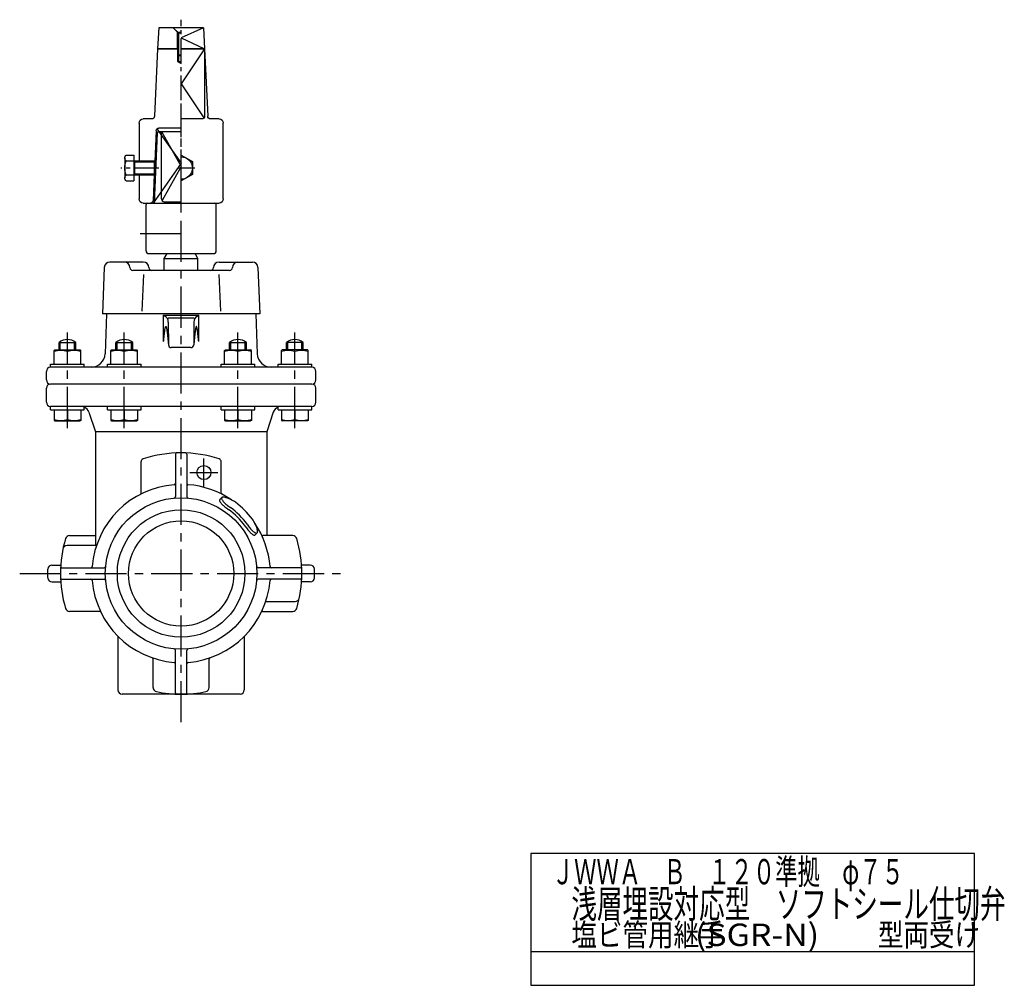
# Model space of a CAD drawing. Extents: x 214 to 1641, y 40 to 1006.
# Drawn here: x 940 to 1641, y 40 to 728 of the extents above; entities that cross this region are included whole.
import ezdxf

# ---------------------------------------------------------------- set-up
doc = ezdxf.new("R2010")
doc.units = 0
doc.header["$LTSCALE"] = 23.433333
doc.header["$MEASUREMENT"] = 0
doc.linetypes.add('CENTER', pattern=[2, 1.25, -0.25, 0.25, -0.25])
doc.linetypes.add('CENTER2', pattern=[1.125, 0.75, -0.125, 0.125, -0.125])
doc.layers.get('0').update_dxf_attribs({"linetype": 'CONTINUOUS'})
for name, color, linetype in [('001', 7, 'CONTINUOUS'), ('BODY', 7, 'CONTINUOUS'), ('CENTER', 144, 'CENTER2'), ('SHAFT', 6, 'CONTINUOUS')]:
    doc.layers.add(name, color=color, linetype=linetype)
doc.styles.get("Standard").update_dxf_attribs({"font": 'TXT', "bigfont": 'BIGFONT'})

# ---------------------------------------------------------------- blocks, each defined once
blk = doc.blocks.new('A$C4D0D3218')
at = {"layer": 'BODY'}
for p, q in [((32.5, 127.393891), (30, 127.393891)), ((32, 126.893891), (30, 126.893891)), ((35.75, 130.643891), (32, 126.893891)), ((32, 126.893891), (32, 106.343891)), ((32.5, 127.393891), (32.5, 106.643891)), ((13.25, 115.643891), (11.085954, 67.553982)), ((30, 115.643891), (13.25, 115.643891)), ((13.25, 115.643891), (30, 90.643891)), ((13.25, 115.643891), (13.25, 67.643891)), ((46.75, 115.643891), (32, 115.643891)), ((46.75, 115.643891), (48.914046, 67.553982)), ((30, 111.143891), (32.5, 111.143891)), ((30, 110.643891), (32.5, 110.643891)), ((32.5, 106.643891), (30, 105.143891)), ((32.5, 106.643891), (30, 106.643891)), ((32.5, 111.143891), (32, 110.643891)), ((30, 90.643891), (13.723903, 66.351209)), ((3, 65.643891), (9.087976, 65.643891)), ((15.25, 65.643891), (30, 65.643891)), ((50.912024, 65.643891), (57, 65.643891)), ((0, 8.643891), (0, 62.643891)), ((30, 59.143891), (45.832345, 59.143891)), ((47.298566, 58.50411), (30, 33.988262)), ((47.830578, 57.227929), (48.758497, 35.164071)), ((60, 62.643891), (60, 35.143891)), ((69.138318, 35.643891), (48.738318, 35.643891)), ((48.738318, 35.143891), (49.238318, 35.643891)), ((63.238318, 35.143891), (48.738318, 35.143891)), ((48.738318, 35.143891), (48.738318, 26.143891)), ((49.238318, 35.643891), (49.238318, 25.643891)), ((63.238318, 35.143891), (63.738318, 35.643891)), ((63.238318, 35.143891), (63.238318, 26.143891)), ((69.138318, 39.881496), (63.738318, 39.881496)), ((63.738318, 39.881496), (63.738318, 21.406287)), ((70.138318, 37.781496), (70.138318, 23.506287)), ((30, 33.988262), (50, 5.643891)), ((48.738318, 26.143891), (63.238318, 26.143891)), ((48.738318, 26.143891), (49.238318, 25.643891)), ((49.155391, 25.726818), (49.919423, 7.559853)), ((49.158879, 25.643891), (69.138318, 25.643891)), ((60, 26.143891), (60, 8.643891)), ((63.238318, 26.143891), (63.738318, 25.643891)), ((69.138318, 21.406287), (63.738318, 21.406287)), ((57, 5.643891), (3, 5.643891))]:
    blk.add_line(p, q, dxfattribs=at)
blk.add_lwpolyline([(30, 39.881496), (22, 35.262693), (22, 26.025089), (30, 21.406287)], dxfattribs=at)
for centre, radius, start, end in [((3, 62.643891), 3, 90, 180), ((9.087976, 67.643891), 2, 270, 357.423428), ((15.25, 67.643891), 2, 180, 270), ((50.912024, 67.643891), 2, 182.576572, 270), ((57, 62.643891), 3, 0, 90), ((45.832345, 57.143891), 2, 2.408216, 90), ((30, 30.643891), 8, 90, 270), ((57.138318, 30.643891), 13, 337.380135, 22.619865), ((67.393834, 37.762693), 2.744549, 309.465831, 50.534169), ((67.393834, 23.525089), 2.744549, 309.465831, 50.534169), ((3, 8.643891), 3, 180, 270), ((51.917656, 7.643891), 2, 182.408216, 270), ((57, 8.643891), 3, 270, 0)]:
    blk.add_arc(centre, radius, start, end, dxfattribs=at)
at = {"layer": 'CENTER'}
for p, q in [((30, 0), (30, 136.35376)), ((20.361507, 30.643891), (31.763323, 30.643891)), ((45.826748, 30.643891), (72.990715, 30.643891))]:
    blk.add_line(p, q, dxfattribs=at)
at = {"layer": 'SHAFT'}
for p, q in [((14, 130.643891), (13.25, 115.643891)), ((14, 130.643891), (30, 123.315647)), ((14, 130.643891), (46, 130.643891)), ((32.75, 127.643891), (35.75, 130.643891)), ((32.75, 127.643891), (32.75, 115.643891)), ((46, 130.643891), (46.75, 115.643891)), ((30, 123.315647), (13.25, 115.643891)), ((13.25, 115.643891), (30, 115.643891)), ((32, 115.643891), (46.75, 115.643891))]:
    blk.add_line(p, q, dxfattribs=at)

msp = doc.modelspace()

# ---------------------------------------------------------------- linework, layer by layer
at = {"layer": '001', "linetype": 'CENTER'}
for p, q in [((1055, 227.5), (1055, 668.5)), ((1055, 575.5), (1025, 575.5)), ((974, 437.2), (974, 505.2)), ((1014.5, 437.2), (1014.5, 505.2)), ((1095.5, 437.2), (1095.5, 505.2)), ((1136, 437.2), (1136, 505.2)), ((1071.25, 395.437473), (1071.25, 415.437473)), ((1061.25, 405.437473), (1081.25, 405.437473)), ((940, 333.5), (1170, 333.5))]:
    msp.add_line(p, q, dxfattribs=at)
at = {"layer": '001'}
for p, q in [((1035.955, 597.5), (1038.207023, 647.544955)), ((1039.206012, 648.5), (1055, 648.5)), ((1041, 600.5), (1041, 648.5)), ((1041, 648.5), (1055, 623.5)), ((1055, 623.5), (1041.427758, 599.263854)), ((1030, 563.5), (1030, 596.5)), ((1031, 597.5), (1079, 597.5)), ((1043, 598.5), (1055, 598.5)), ((1080, 563.5), (1080, 596.5)), ((1032, 561.5), (1078, 561.5)), ((1043, 558.1), (1044.962991, 561.5)), ((1067, 558.1), (1065.037009, 561.5)), ((1028, 555.5), (1004.26001, 555.5)), ((1043, 549.5), (1043, 558.1)), ((1043, 558.1), (1067, 558.1)), ((1067, 549.5), (1067, 558.1)), ((1082, 555.5), (1105.73999, 555.5)), ((1000.263306, 551.662033), (998.918884, 518.5)), ((1089.5, 549.5), (1020.5, 549.5)), ((1109.736694, 551.662033), (1111.081116, 518.5)), ((1028.080597, 546.588226), (1027.021423, 520.461609)), ((1081.919403, 546.588226), (1082.978577, 520.461609)), ((1111.081116, 518.5), (998.918884, 518.5)), ((1001.847656, 518.500004), (1000.857666, 490.151005)), ((1042.5, 498.802433), (1042.5, 517.500004)), ((1043.424988, 516.943211), (1042.5, 517.500004)), ((1042.5, 517.500004), (1067.5, 517.500004)), ((1064.17749, 515.500004), (1045.82251, 515.500004)), ((1045.846191, 512.70171), (1045.983276, 496.483097)), ((1064.153809, 512.70171), (1064.016724, 496.483097)), ((1066.575012, 516.943211), (1067.5, 517.500004)), ((1067.5, 498.802433), (1067.5, 517.500004)), ((1108.152344, 518.500004), (1109.142334, 490.151005)), ((968, 498.2), (980, 498.2)), ((968, 492.8), (968, 498.2)), ((968.945, 492.8), (968.945, 498.828266)), ((979.055, 492.8), (979.055, 498.828266)), ((980, 492.8), (980, 498.2)), ((1008.5, 498.2), (1020.5, 498.2)), ((1008.5, 492.8), (1008.5, 498.2)), ((1009.445, 492.8), (1009.445, 498.828266)), ((1019.555, 492.8), (1019.555, 498.828266)), ((1020.5, 492.8), (1020.5, 498.2)), ((1089.5, 498.2), (1101.5, 498.2)), ((1089.5, 492.8), (1089.5, 498.2)), ((1090.445, 492.8), (1090.445, 498.828266)), ((1100.555, 492.8), (1100.555, 498.828266)), ((1101.5, 492.8), (1101.5, 498.2)), ((1142, 498.2), (1130, 498.2)), ((1130, 492.8), (1130, 498.2)), ((1130.945, 492.8), (1130.945, 498.828266)), ((1141.055, 492.8), (1141.055, 498.828266)), ((1142, 492.8), (1142, 498.2)), ((964.5, 492.511334), (965, 492.8)), ((964.5, 482.8), (964.5, 492.511334)), ((965, 492.8), (983, 492.8)), ((974, 482.8), (974, 491.662823)), ((983.5, 492.511334), (983, 492.8)), ((983.5, 482.8), (983.5, 492.511334)), ((1005, 492.511334), (1005.5, 492.8)), ((1005, 482.8), (1005, 492.511334)), ((1005.5, 492.8), (1023.5, 492.8)), ((1014.5, 482.8), (1014.5, 491.662823)), ((1024, 492.511334), (1023.5, 492.8)), ((1024, 482.8), (1024, 492.511334)), ((1062.016846, 494.500004), (1047.983154, 494.500004)), ((1086, 492.511334), (1086.5, 492.8)), ((1086, 482.8), (1086, 492.511334)), ((1086.5, 492.8), (1104.5, 492.8)), ((1095.5, 482.8), (1095.5, 491.662823)), ((1105, 492.511334), (1104.5, 492.8)), ((1105, 482.8), (1105, 492.511334)), ((1126.5, 492.511334), (1127, 492.8)), ((1126.5, 482.8), (1126.5, 492.511334)), ((1145, 492.8), (1127, 492.8)), ((1136, 482.8), (1136, 491.662823)), ((1145.5, 492.511334), (1145, 492.8)), ((1145.5, 482.8), (1145.5, 492.511334)), ((959, 471.5), (959, 477.5)), ((962, 482.8), (986, 482.8)), ((962, 480.5), (962, 482.8)), ((1148, 480.5), (962, 480.5)), ((986, 480.5), (986, 482.8)), ((1002.5, 482.8), (1026.5, 482.8)), ((1002.5, 480.5), (1002.5, 482.8)), ((1026.5, 480.5), (1026.5, 482.8)), ((1083.5, 482.8), (1107.5, 482.8)), ((1083.5, 480.5), (1083.5, 482.8)), ((1107.5, 480.5), (1107.5, 482.8)), ((1124, 482.8), (1148, 482.8)), ((1124, 480.5), (1124, 482.8)), ((1148, 480.5), (1148, 482.8)), ((1151, 471.5), (1151, 477.5)), ((959, 455.5), (959, 465.5)), ((1148, 468.5), (962, 468.5)), ((1151, 455.5), (1151, 465.5)), ((1148, 452.5), (962, 452.5)), ((962, 450.2), (962, 452.5)), ((962, 450.2), (986, 450.2)), ((964.5, 450.2), (964.5, 442.488666)), ((974, 450.2), (974, 443.337177)), ((983.5, 450.2), (983.5, 442.488666)), ((986, 450.2), (986, 452.5)), ((1002.5, 450.2), (1002.5, 452.5)), ((1002.5, 450.2), (1026.5, 450.2)), ((1005, 450.2), (1005, 442.488666)), ((1014.5, 450.2), (1014.5, 443.337177)), ((1024, 450.2), (1024, 442.488666)), ((1026.5, 450.2), (1026.5, 452.5)), ((1083.5, 450.2), (1083.5, 452.5)), ((1083.5, 450.2), (1107.5, 450.2)), ((1086, 450.2), (1086, 442.488666)), ((1095.5, 450.2), (1095.5, 443.337177)), ((1105, 450.2), (1105, 442.488666)), ((1107.5, 450.2), (1107.5, 452.5)), ((1124, 450.2), (1124, 452.5)), ((1124, 450.2), (1148, 450.2)), ((1126.5, 450.2), (1126.5, 442.488666)), ((1136, 450.2), (1136, 443.337177)), ((1145.5, 450.2), (1145.5, 442.488666)), ((1148, 450.2), (1148, 452.5)), ((964.5, 442.488666), (965, 442.2)), ((965, 442.2), (983.000015, 442.2)), ((983.5, 442.488666), (983, 442.2)), ((989.367544, 448.397367), (994, 434.5)), ((1005, 442.488666), (1005.5, 442.2)), ((1005.5, 442.2), (1023.500015, 442.2)), ((1024, 442.488666), (1023.5, 442.2)), ((1086, 442.488666), (1086.5, 442.2)), ((1086.5, 442.2), (1104.500015, 442.2)), ((1105, 442.488666), (1104.5, 442.2)), ((1120.632456, 448.397367), (1116, 434.5)), ((1126.5, 442.488666), (1127, 442.2)), ((1145, 442.2), (1126.999985, 442.2)), ((1145.5, 442.488666), (1145, 442.2)), ((994, 434.5), (994, 353.5)), ((1116, 434.5), (994, 434.5)), ((1116, 434.5), (1116, 360.5)), ((1051, 418.447044), (1051, 388.272257)), ((1059, 418.447044), (1059, 388.272257)), ((1026.5, 390.858522), (1026.5, 413.210415)), ((1083.5, 390.858522), (1083.5, 413.210415)), ((1084.015195, 387.627691), (1082.61459, 386.204591)), ((975.545611, 360.5), (994, 360.5)), ((1109.127691, 362.515195), (1107.704591, 361.11459)), ((1134.454346, 360.5), (1113.105469, 360.5)), ((994.014346, 353.5), (973.759616, 353.5)), ((963, 339.5), (969.209595, 339.5)), ((970.052979, 337.5), (1000.227783, 337.5)), ((1139.947021, 337.5), (1109.772217, 337.5)), ((1147, 339.5), (1140.790405, 339.5)), ((960, 330.5), (960, 336.5)), ((1150, 330.5), (1150, 336.5)), ((963, 327.5), (969.209595, 327.5)), ((970.052979, 329.5), (1000.227783, 329.5)), ((1139.947021, 329.5), (1109.772217, 329.5)), ((1147, 327.5), (1140.790405, 327.5)), ((1115.985654, 313.5), (1136.240384, 313.5)), ((996.894493, 306.5), (975.545611, 306.5)), ((1113.105507, 306.5), (1134.454389, 306.5)), ((1010, 288.697656), (1010, 250.5)), ((1100, 288.697656), (1100, 250.5)), ((1051, 248.552959), (1051, 278.727749)), ((1059, 248.552959), (1059, 278.727749)), ((1035, 252.259617), (1035, 272.514347)), ((1075, 252.259617), (1075, 272.514347)), ((1097, 247.5), (1013, 247.5))]:
    msp.add_line(p, q, dxfattribs=at)
at = {"layer": '001', "color": 3}
msp.add_line((1304, 64), (1620, 64), dxfattribs=at)
at = {"layer": '001'}
for points in [[(1042.5, 498.802433), (1042.555298, 499.356419), (1042.610657, 499.909077), (1042.665955, 500.459126), (1042.721313, 501.005192), (1042.776672, 501.546024), (1042.832031, 502.08025), (1042.887512, 502.606556), (1042.942993, 503.123631), (1042.998474, 503.630222), (1043.054077, 504.124897), (1043.109741, 504.606419), (1043.165405, 505.073475), (1043.221191, 505.524677), (1043.277039, 505.95879), (1043.333008, 506.374454), (1043.389038, 506.770344), (1043.44519, 507.14513), (1043.501404, 507.497562), (1043.5578, 507.826237), (1043.614258, 508.129902), (1043.670837, 508.407246), (1043.727539, 508.656864), (1043.784363, 508.877552), (1043.84137, 509.067936), (1043.898499, 509.226673), (1043.955811, 509.352467), (1044.013245, 509.444035), (1044.070862, 509.500004), (1044.128662, 509.519108), (1044.186646, 509.500004), (1044.244751, 509.441792), (1044.303101, 509.345387), (1044.361572, 509.212101), (1044.420227, 509.043217), (1044.479065, 508.840122), (1044.538025, 508.604053), (1044.597168, 508.336369), (1044.656433, 508.03838), (1044.71582, 507.711445), (1044.77533, 507.356785), (1044.834961, 506.975819), (1044.894714, 506.569828), (1044.95459, 506.140079), (1045.014526, 505.687977), (1045.074646, 505.214771), (1045.134766, 504.721806), (1045.195068, 504.210392), (1045.255371, 503.681873), (1045.315796, 503.137501), (1045.376221, 502.578663), (1045.436768, 502.006672), (1045.497375, 501.422779), (1045.557983, 500.828388), (1045.618652, 500.224766), (1045.679382, 499.613239), (1045.740112, 498.995106), (1045.800842, 498.371723), (1045.861633, 497.744358), (1045.922424, 497.114384), (1045.983276, 496.483097)], [(1067.5, 498.802433), (1067.444702, 499.356419), (1067.389343, 499.909077), (1067.334045, 500.459126), (1067.278687, 501.005192), (1067.223328, 501.546024), (1067.167969, 502.08025), (1067.112488, 502.606556), (1067.057007, 503.123631), (1067.001526, 503.630222), (1066.945923, 504.124897), (1066.890259, 504.606419), (1066.834595, 505.073475), (1066.778809, 505.524677), (1066.722961, 505.95879), (1066.666992, 506.374454), (1066.610962, 506.770344), (1066.55481, 507.14513), (1066.498596, 507.497562), (1066.4422, 507.826237), (1066.385742, 508.129902), (1066.329163, 508.407246), (1066.272461, 508.656864), (1066.215637, 508.877552), (1066.15863, 509.067936), (1066.101501, 509.226673), (1066.044189, 509.352467), (1065.986755, 509.444035), (1065.929138, 509.500004), (1065.871338, 509.519108), (1065.813354, 509.500004), (1065.755249, 509.441792), (1065.696899, 509.345387), (1065.638428, 509.212101), (1065.579773, 509.043217), (1065.520935, 508.840122), (1065.461975, 508.604053), (1065.402832, 508.336369), (1065.343567, 508.03838), (1065.28418, 507.711445), (1065.22467, 507.356785), (1065.165039, 506.975819), (1065.105286, 506.569828), (1065.04541, 506.140079), (1064.985474, 505.687977), (1064.925354, 505.214771), (1064.865234, 504.721806), (1064.804932, 504.210392), (1064.744629, 503.681873), (1064.684204, 503.137501), (1064.623779, 502.578663), (1064.563232, 502.006672), (1064.502625, 501.422779), (1064.442017, 500.828388), (1064.381348, 500.224766), (1064.320618, 499.613239), (1064.259888, 498.995106), (1064.199158, 498.371723), (1064.138367, 497.744358), (1064.077576, 497.114384), (1064.016724, 496.483097)], [(1082.528213, 386.095787), (1082.43962, 385.891494), (1082.409136, 385.652571), (1082.436993, 385.380837), (1082.522978, 385.078359), (1082.666438, 384.747439), (1082.866279, 384.390597), (1083.120983, 384.010548), (1083.428609, 383.610183), (1083.786817, 383.192551), (1084.192881, 382.76083), (1084.64371, 382.318305), (1085.135874, 381.868344), (1085.665625, 381.414372), (1086.228934, 380.959843), (1086.821512, 380.508217), (1087.43885, 380.062932), (1088.076249, 379.627375), (1088.728859, 379.204862)], [(1082.61459, 386.204591), (1082.528213, 386.095787)], [(1083.931072, 387.522458), (1083.837514, 387.305487), (1083.808987, 387.049271), (1083.845734, 386.755994), (1083.947441, 386.42816), (1084.113242, 386.068565), (1084.34172, 385.680277), (1084.630928, 385.266609), (1084.978397, 384.831089), (1085.381164, 384.377435), (1085.835791, 383.909516), (1086.3384, 383.431324), (1086.884704, 382.946939), (1087.47004, 382.460494), (1088.089416, 381.976139), (1088.737547, 381.498006), (1089.408903, 381.030174), (1090.097756, 380.576635)], [(1093.751612, 384.236945), (1092.965253, 384.727282), (1092.173992, 385.195288), (1091.384579, 385.636971), (1090.603751, 386.048562), (1089.838167, 386.426549), (1089.094361, 386.767707), (1088.378678, 387.069127), (1087.697223, 387.328236), (1087.055812, 387.542824), (1086.459915, 387.711059), (1085.914618, 387.831507), (1085.424572, 387.90314), (1084.993958, 387.925347), (1084.626451, 387.897938), (1084.325185, 387.821148), (1084.092731, 387.695631), (1083.931072, 387.522458)], [(1109.022458, 362.431072), (1109.195631, 362.592731), (1109.321148, 362.825185), (1109.397938, 363.126451), (1109.425347, 363.493958), (1109.40314, 363.924572), (1109.331507, 364.414618), (1109.211059, 364.959915), (1109.042824, 365.555812), (1108.828236, 366.197223), (1108.569127, 366.878678), (1108.267707, 367.594361), (1107.926549, 368.338167), (1107.548562, 369.103751), (1107.136971, 369.884579), (1106.695288, 370.673992), (1106.227282, 371.465253), (1105.736945, 372.251612)], [(1100.704862, 367.228859), (1101.127375, 366.576249), (1101.562932, 365.93885), (1102.008217, 365.321512), (1102.459843, 364.728934), (1102.914372, 364.165625), (1103.368344, 363.635874), (1103.818305, 363.14371), (1104.26083, 362.692881), (1104.692551, 362.286817), (1105.110183, 361.928609), (1105.510548, 361.620983), (1105.890597, 361.366279), (1106.247439, 361.166438), (1106.578359, 361.022978), (1106.880837, 360.936993), (1107.152571, 360.909136), (1107.391494, 360.93962), (1107.595787, 361.028213)], [(1102.076635, 368.597756), (1102.530174, 367.908903), (1102.998006, 367.237547), (1103.476139, 366.589416), (1103.960494, 365.97004), (1104.446939, 365.384704), (1104.931324, 364.8384), (1105.409516, 364.335791), (1105.877435, 363.881164), (1106.331089, 363.478397), (1106.766609, 363.130928), (1107.180277, 362.84172), (1107.568565, 362.613242), (1107.92816, 362.447441), (1108.255994, 362.345734), (1108.549271, 362.308987), (1108.805487, 362.337514), (1109.022458, 362.431072)], [(1107.595787, 361.028213), (1107.704591, 361.11459)]]:
    msp.add_lwpolyline(points, dxfattribs=at)
at = {"layer": '001', "color": 2}
msp.add_lwpolyline([(1304, 40), (1620, 40), (1620, 134), (1304, 134)], close=True, dxfattribs=at)
at = {"layer": '001'}
for centre, radius in [((1071.25, 405.437473), 5), ((1055, 333.5), 54), ((1055, 333.5), 45.45), ((1055, 333.5), 37.5)]:
    msp.add_circle(centre, radius, dxfattribs=at)
for centre, radius, start, end in [((1039.206012, 647.5), 1, 90, 177.423428), ((1031, 596.5), 1, 90, 180), ((1043, 600.5), 2, 180, 270), ((1079, 596.5), 1, 0, 90), ((1032, 563.5), 2, 180, 270), ((1078, 563.5), 2, 270, 0), ((1004.26001, 551.5), 4, 90, 177.678404), ((1014.5, 551.5), 4, 0, 90), ((1028, 551.5), 4, 0, 90), ((1082, 551.5), 4, 90, 180), ((1095.5, 551.5), 4, 90, 180), ((1105.73999, 551.5), 4, 2.321596, 90), ((1020.5, 551.5), 2, 180, 270), ((1034, 551.5), 2, 180, 270), ((1076, 551.5), 2, 270, 0), ((1089.5, 551.5), 2, 270, 0), ((1040.846313, 512.659458), 5, 0.484168, 58.953479), ((1069.153687, 512.659458), 5, 121.046521, 179.515832), ((974, 490.2), 10, 53.130102, 126.869898), ((1014.5, 490.2), 10, 53.130102, 126.869898), ((1095.5, 490.2), 10, 53.130102, 126.869898), ((1136, 490.2), 10, 53.130102, 126.869898), ((969.25, 478.791608), 13.719723, 69.743897, 110.256103), ((978.75, 478.791608), 13.719723, 69.743897, 110.256103), ((1009.75, 478.791608), 13.719723, 69.743897, 110.256103), ((1019.25, 478.791608), 13.719723, 69.743897, 110.256103), ((1047.983154, 496.500004), 2, 180.48436, 270), ((1062.016846, 496.500004), 2, 270, 359.51564), ((1090.75, 478.791608), 13.719723, 69.743897, 110.256103), ((1100.25, 478.791608), 13.719723, 69.743897, 110.256103), ((1131.25, 478.791608), 13.719723, 69.743897, 110.256103), ((1140.75, 478.791608), 13.719723, 69.743897, 110.256103), ((990.86377, 490.500004), 10, 270, 357.999974), ((1119.13623, 490.500004), 10, 182.000026, 270), ((962, 477.5), 3, 90, 180), ((1148, 477.5), 3, 0, 90), ((962, 471.5), 3, 180, 270), ((1148, 471.5), 3, 270, 0), ((962, 465.5), 3, 90, 180), ((1148, 465.5), 3, 0, 90), ((962, 455.5), 3, 180, 270), ((983.675445, 446.5), 6, 18.434949, 67.205575), ((1126.324555, 446.5), 6, 112.794425, 161.565051), ((1148, 455.5), 3, 270, 0), ((969.25, 456.208392), 13.719723, 249.743897, 290.256103), ((978.75, 456.208392), 13.719723, 249.743897, 290.256103), ((1009.75, 456.208392), 13.719723, 249.743897, 290.256103), ((1019.25, 456.208392), 13.719723, 249.743897, 290.256103), ((1090.75, 456.208392), 13.719723, 249.743897, 290.256103), ((1100.25, 456.208392), 13.719723, 249.743897, 290.256103), ((1131.25, 456.208392), 13.719723, 249.743897, 290.256103), ((1140.75, 456.208392), 13.719723, 249.743897, 290.256103), ((1028.5, 413.210415), 1.999999, 108.38871, 180), ((1055, 333.5), 86, 71.610457, 108.389543), ((1052, 418.447044), 1, 92.021725, 180), ((1058, 418.447044), 1, 0, 87.978275), ((1081.5, 413.210415), 1.999999, 0, 71.61129), ((1055, 333.5), 63.5, 94.445994, 175.554004), ((1050, 397.805912), 1, 274.445709, 0), ((1060, 397.805912), 1, 180, 265.554291), ((1055, 333.5), 63.5, 55.690929, 85.554006), ((1025.5, 390.858522), 1, 297.217164, 0), ((1050, 388.272257), 1, 275.217808, 0), ((1060, 388.272257), 1, 180, 264.782192), ((1084.5, 390.858522), 1, 180, 242.782836), ((1055, 333.5), 56.802908, 36.426247, 53.573753), ((1055, 333.5), 58.720202, 36.706191, 53.293809), ((1055, 333.5), 63.842971, 37.371688, 52.628312), ((1055, 333.5), 63.5, 4.445996, 34.309071), ((1055, 333.5), 86, 163.192529, 196.807471), ((975.545611, 357.5), 3, 90, 163.192529), ((1113.105469, 361.5), 1, 205.729655, 270), ((1134.454346, 357.5), 3, 16.807239, 90), ((1055, 333.5), 86, 343.192529, 16.807472), ((973.759616, 350.5), 3, 90, 168.18108), ((994.014346, 354.5), 1, 270, 340.999198), ((963, 336.5), 3, 90, 180), ((970.052979, 336.5), 1, 90, 177.977323), ((990.694092, 338.5), 1, 270, 355.55414), ((1000.227783, 338.5), 1, 270, 354.784101), ((1109.772217, 338.5), 1, 185.215899, 270), ((1119.305908, 338.5), 1, 184.44586, 270), ((1139.947021, 336.5), 1, 2.022677, 90), ((1147, 336.5), 3, 0, 90), ((963, 330.5), 3, 180, 270), ((970.052979, 330.5), 1, 182.022568, 270), ((1139.947021, 330.5), 1, 270, 357.977432), ((1147, 330.5), 3, 270, 0), ((990.694092, 328.5), 1, 4.44586, 90), ((1055, 333.5), 63.5, 184.445996, 265.554006), ((1000.227783, 328.5), 1, 5.216117, 90), ((1055, 333.5), 63.5, 274.445994, 355.554004), ((1109.772217, 328.5), 1, 90, 174.783883), ((1119.305908, 328.5), 1, 90, 175.55414), ((1136.240384, 316.5), 3, 270, 348.18108), ((975.545611, 309.5), 3, 196.807471, 270), ((1115.985654, 312.5), 1, 90, 160.999198), ((1134.454389, 309.5), 3, 270, 343.192529), ((996.894493, 305.5), 1, 25.728582, 90), ((1113.105507, 305.5), 1, 90, 154.271418), ((1050, 278.727749), 1, 0, 84.782182), ((1060, 278.727749), 1, 95.217818, 180), ((1034, 272.514347), 1, 0, 70.996909), ((1050, 269.19409), 1, 0, 85.554006), ((1060, 269.19409), 1, 94.445994, 180), ((1076, 272.514347), 1, 109.003091, 180), ((1013, 250.5), 3, 180, 270), ((1038, 252.259617), 3, 180, 258.181404), ((1055, 333.5), 86, 258.181091, 281.818909), ((1052, 248.552959), 1, 180, 267.978275), ((1058, 248.552959), 1, 272.021725, 0), ((1072, 252.259617), 3, 281.818596, 0), ((1097, 250.5), 3, 270, 0)]:
    msp.add_arc(centre, radius, start, end, dxfattribs=at)

# ---------------------------------------------------------------- block references
at = {"linetype": 'CONTINUOUS', "xscale": -1}
msp.add_blockref('A$C4D0D3218', (1085, 591.856109), dxfattribs=at)

# ---------------------------------------------------------------- texts
at = {"layer": '001', "color": 3}
for s, height, width, p in [('ＪＷＷＡ\u3000Ｂ\u3000１２０準拠\u3000φ７５', 18, 0.648148, (1319, 112)), ('浅層埋設対応型\u3000ソフトシール仕切弁', 20, 0.666667, (1333, 88)), ('塩ビ管用継手\u3000\u3000\u3000\u3000\u3000\u3000型両受け', 16, 0.833333, (1333, 68)), ('(SGR-N)', 16, 1.105263, (1421, 68))]:
    msp.add_text(s, height=height, dxfattribs=dict(at, width=width)).set_placement(p)

doc.saveas('drawing.dxf')
